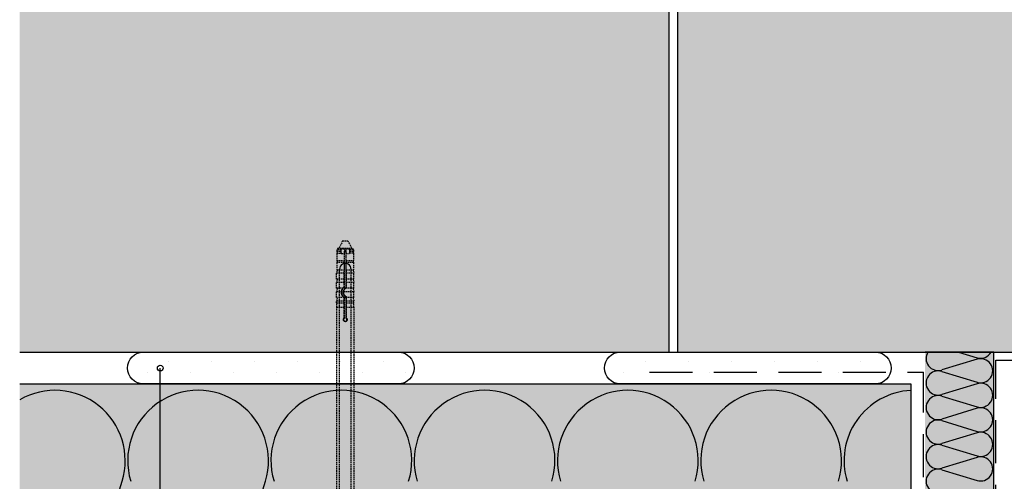
# Model space of a CAD drawing. Extents: x 11386 to 13140, y -12256 to -11094.
# Drawn here: x 11431 to 11775, y -11667 to -11505 of the extents above; entities that cross this region are included whole.
import ezdxf

# ---------------------------------------------------------------- set-up
doc = ezdxf.new("R2010")
doc.units = 0
doc.header["$MEASUREMENT"] = 0
doc.linetypes.add('DASHED', pattern=[0.75, 0.5, -0.25])
for name, color, linetype in [('KOTEVNI_PRVKY', 7, 'CONTINUOUS'), ('POPISY', 1, 'CONTINUOUS'), ('PROFIL_PLAST', 2, 'CONTINUOUS'), ('SKLOVLAKNITA_TKANINA', 7, 'DASHED'), ('SRAFY_TEPELNA_IZOLACE', 1, 'CONTINUOUS'), ('TEPELNA_IZOLACE', 6, 'CONTINUOUS'), ('TMEL', 3, 'CONTINUOUS'), ('VYPLN_TEPELNA_IZOLACE', 51, 'CONTINUOUS'), ('VYPLN_TEPELNA_IZOLACE_EPS', 7, 'CONTINUOUS'), ('VYPLN_ZDIVO', 30, 'CONTINUOUS'), ('ZDIVO', 7, 'CONTINUOUS')]:
    doc.layers.add(name, color=color, linetype=linetype)

# ---------------------------------------------------------------- blocks, each defined once
blk = doc.blocks.new('A$C74665862')
at = {"layer": 'SRAFY_TEPELNA_IZOLACE'}
for p, q in [((0, 0), (0, 0)), ((0, 0), (0, 0)), ((0, 0), (0, 0)), ((0, 0), (0, 0)), ((0, 0), (0, 0)), ((0, 0), (0, 0)), ((0, 0), (0, 0)), ((0, 0), (0, 0)), ((0, 0), (0, 0)), ((0, 0), (0, 0)), ((0, 0), (0, 0)), ((0.1, 0), (0.1, 0)), ((0.1, 0), (0.2, 0)), ((0.2, 0), (0.1, 0)), ((0.1, 0), (0.2, 0)), ((0.1, 0), (0.1, 0)), ((0.1, 0), (0.1, 0)), ((0.1, 0), (0.1, 0)), ((0.1, 0), (0.1, 0)), ((0.1, 0), (0.1, 0)), ((0.1, 0), (0.1, 0)), ((0.1, 0), (0.1, 0)), ((0.1, 0), (0.1, 0)), ((0.1, 0), (0.1, 0)), ((0.1, 0), (0.1, 0)), ((0.1, 0), (0.1, 0)), ((0.1, 0), (0.1, 0)), ((0.1, 0), (0.1, 0)), ((0.1, 0), (0.1, 0)), ((0.1, 0), (0.1, 0)), ((0.2, 0), (0.2, 0)), ((0, 0), (0, 0)), ((0, 0), (0, 0)), ((0.1, 0), (0.1, 0)), ((0.1, 0), (0.1, 0)), ((0.1, 0), (0.1, 0))]:
    blk.add_line(p, q, dxfattribs=at)
blk.add_circle((0.1, 0), 0.005, dxfattribs=at)

msp = doc.modelspace()

# ---------------------------------------------------------------- hatches: boundary and pattern name
at = {"layer": 'TMEL'}
h = msp.add_hatch(dxfattribs=at)
h.set_pattern_fill('DOTS', color=256, scale=120, angle=90, style=0)
h.set_pattern_definition([(90, (-276.914, -12892.3914), (-7.5, 3.75), [0, -7.5])])
h.paths.add_polyline_path([(11563.24, -11621.43), (11474.37, -11621.43, 1), (11474.37, -11632.56), (11563.24, -11632.56, 1)])
h = msp.add_hatch(dxfattribs=at)
h.set_pattern_fill('DOTS', color=256, scale=120, angle=90, style=0)
h.set_pattern_definition([(90, (-110.54, -12892.3914), (-7.5, 3.75), [0, -7.5])])
h.paths.add_polyline_path([(11729.61, -11621.43), (11640.74, -11621.43, 1), (11640.74, -11632.56), (11729.61, -11632.56, 1)])
at = {"layer": 'VYPLN_TEPELNA_IZOLACE_EPS'}
msp.add_hatch(color=256, dxfattribs=at).paths.add_polyline_path([(11742, -11772.56), (11742, -11632.56), (11431.16, -11632.56), (11431.16, -11772.56)])
at = {"layer": 'VYPLN_ZDIVO'}
for points in [[(11657.79, -11621.43), (11657.79, -11256.43), (11431.16, -11256.43), (11431.16, -11621.43)], [(11907.79, -11621.43), (11907.79, -11256.43), (11660.79, -11256.43), (11660.79, -11621.43)]]:
    msp.add_hatch(color=256, dxfattribs=at).paths.add_polyline_path(points)

# ---------------------------------------------------------------- linework, layer by layer
at = {"layer": 'KOTEVNI_PRVKY', "linetype": 'DASHED'}
for p, q in [((11542.77, -11743.52), (11542.77, -11592.57)), ((11546.77, -11743.52), (11546.77, -11592.55))]:
    msp.add_line(p, q, dxfattribs=at)
at = {"layer": 'KOTEVNI_PRVKY'}
msp.add_arc((11544.77, -11592.46), 2, 357.5019, 183.0906, dxfattribs=at)
at = {"layer": 'POPISY'}
msp.add_line((11480.2, -12174.33), (11480.2, -11627.03), dxfattribs=at)
msp.add_circle((11480.2, -11627.03), 1, dxfattribs=at)
at = {"layer": 'PROFIL_PLAST', "linetype": 'DASHED'}
for p, q in [((11543.82, -11582.56), (11542.57, -11585.13)), ((11543.82, -11582.56), (11545.66, -11582.56)), ((11545.66, -11582.56), (11546.9, -11585.13)), ((11542.2, -11585.13), (11541.83, -11585.77)), ((11543.27, -11585.77), (11541.83, -11585.77)), ((11541.83, -11585.77), (11541.83, -11586.23)), ((11542.2, -11585.13), (11547.27, -11585.13)), ((11543.27, -11585.77), (11543.27, -11585.64)), ((11543.27, -11586.23), (11543.27, -11585.77)), ((11546.06, -11585.5), (11543.41, -11585.5)), ((11544.48, -11586.01), (11544.47, -11586)), ((11545.01, -11586), (11544.47, -11586)), ((11544.47, -11586), (11544.47, -11586.82)), ((11544.48, -11586.01), (11544.99, -11586.01)), ((11544.48, -11598.72), (11544.48, -11586.01)), ((11544.99, -11586.01), (11545.01, -11586)), ((11544.99, -11586.01), (11544.99, -11598.72)), ((11545.01, -11586.82), (11545.01, -11586)), ((11546.21, -11585.64), (11546.21, -11585.77)), ((11546.21, -11585.77), (11546.21, -11586.23)), ((11547.64, -11585.77), (11546.21, -11585.77)), ((11547.27, -11585.13), (11547.64, -11585.77)), ((11547.64, -11585.77), (11547.64, -11586.23)), ((11541.83, -11586.23), (11543.27, -11586.23)), ((11541.96, -11586.41), (11541.83, -11586.94)), ((11541.83, -11586.94), (11543.33, -11586.94)), ((11541.83, -11586.94), (11541.83, -11589.47)), ((11543.27, -11586.41), (11543.27, -11586.23)), ((11543.27, -11586.82), (11543.27, -11586.41)), ((11543.41, -11586.97), (11544.4, -11586.97)), ((11544.46, -11586.97), (11544.4, -11586.97)), ((11544.4, -11586.97), (11544.4, -11589.47)), ((11545.07, -11586.97), (11545.01, -11586.97)), ((11545.07, -11586.97), (11546.06, -11586.97)), ((11545.07, -11589.47), (11545.07, -11586.97)), ((11547.64, -11586.94), (11546.14, -11586.94)), ((11546.21, -11586.23), (11546.21, -11586.41)), ((11546.21, -11586.23), (11547.64, -11586.23)), ((11546.21, -11586.41), (11546.21, -11586.82)), ((11547.52, -11586.41), (11547.64, -11586.94)), ((11547.64, -11586.94), (11547.64, -11589.47)), ((11541.96, -11592.88), (11541.74, -11593.8)), ((11541.83, -11589.47), (11544.4, -11589.47)), ((11541.96, -11589.65), (11541.83, -11590.18)), ((11544.4, -11590.18), (11541.83, -11590.18)), ((11541.83, -11590.18), (11541.83, -11592.7)), ((11541.83, -11592.7), (11544.4, -11592.7)), ((11544.4, -11590.18), (11544.41, -11589.65)), ((11544.4, -11590.18), (11544.4, -11592.7)), ((11544.4, -11593.8), (11544.41, -11592.88)), ((11545.07, -11589.47), (11547.64, -11589.47)), ((11545.07, -11589.65), (11545.07, -11590.18)), ((11545.07, -11592.7), (11545.07, -11590.18)), ((11547.64, -11590.18), (11545.07, -11590.18)), ((11545.07, -11592.7), (11547.64, -11592.7)), ((11545.07, -11592.88), (11545.07, -11593.8)), ((11547.52, -11589.65), (11547.64, -11590.18)), ((11547.52, -11592.88), (11547.73, -11593.8)), ((11547.64, -11590.18), (11547.64, -11592.7)), ((11541.74, -11593.8), (11544.4, -11593.8)), ((11541.74, -11595.93), (11541.74, -11593.8)), ((11544.4, -11595.93), (11541.74, -11595.93)), ((11541.96, -11596.11), (11541.74, -11597.04)), ((11544.4, -11595.93), (11544.4, -11593.8)), ((11544.4, -11595.93), (11544.4, -11595.93)), ((11544.4, -11597.04), (11544.41, -11596.11)), ((11545.07, -11593.8), (11547.73, -11593.8)), ((11545.07, -11593.8), (11545.07, -11595.93)), ((11545.07, -11595.93), (11545.07, -11595.93)), ((11547.73, -11595.93), (11545.07, -11595.93)), ((11545.07, -11596.11), (11545.07, -11597.04)), ((11547.52, -11596.11), (11547.73, -11597.04)), ((11547.73, -11595.93), (11547.73, -11593.8)), ((11541.74, -11597.04), (11544.4, -11597.04)), ((11541.74, -11599.17), (11541.74, -11597.04)), ((11543.89, -11599.17), (11541.74, -11599.17)), ((11541.96, -11599.35), (11541.74, -11600.27)), ((11543.89, -11599.17), (11543.89, -11599.17)), ((11544.4, -11598.68), (11544.4, -11597.04)), ((11544.48, -11599.02), (11544.48, -11598.72)), ((11544.89, -11599.17), (11544.88, -11599.17)), ((11547.73, -11599.17), (11544.89, -11599.17)), ((11544.99, -11598.72), (11544.99, -11599.02)), ((11545.07, -11597.04), (11545.07, -11599.08)), ((11545.07, -11597.04), (11547.73, -11597.04)), ((11547.52, -11599.35), (11547.73, -11600.27)), ((11547.73, -11599.17), (11547.73, -11597.04)), ((11541.74, -11600.27), (11543.44, -11600.27)), ((11541.74, -11602.4), (11541.74, -11600.27)), ((11544.34, -11602.4), (11541.74, -11602.4)), ((11541.96, -11602.58), (11541.74, -11603.5)), ((11544.11, -11600.27), (11547.73, -11600.27)), ((11544.34, -11602.4), (11544.34, -11602.4)), ((11544.4, -11603.5), (11544.41, -11602.58)), ((11544.48, -11602.41), (11544.48, -11602.1)), ((11544.48, -11609.59), (11544.48, -11602.41)), ((11544.99, -11602.1), (11544.99, -11602.41)), ((11544.99, -11602.41), (11544.99, -11609.59)), ((11545.07, -11602.05), (11545.07, -11602.4)), ((11545.07, -11602.4), (11545.07, -11602.4)), ((11547.73, -11602.4), (11545.07, -11602.4)), ((11545.07, -11602.58), (11545.07, -11603.5)), ((11547.52, -11602.58), (11547.73, -11603.5)), ((11547.73, -11602.4), (11547.73, -11600.27)), ((11541.74, -11603.5), (11544.4, -11603.5)), ((11541.74, -11604.24), (11541.74, -11603.5)), ((11541.74, -11604.24), (11544.4, -11604.24)), ((11541.74, -11605.71), (11541.74, -11692.26)), ((11541.74, -11605.71), (11544.4, -11605.71)), ((11541.76, -11605.71), (11541.76, -11604.24)), ((11544.4, -11604.24), (11544.4, -11603.5)), ((11544.4, -11604.24), (11544.4, -11604.24)), ((11544.4, -11605.71), (11544.4, -11604.24)), ((11544.4, -11609.54), (11544.4, -11605.71)), ((11544.4, -11605.71), (11544.4, -11605.71)), ((11545.07, -11603.5), (11545.07, -11604.24)), ((11545.07, -11603.5), (11547.73, -11603.5)), ((11545.07, -11604.24), (11545.07, -11604.24)), ((11545.07, -11604.24), (11545.07, -11605.71)), ((11545.07, -11604.24), (11547.73, -11604.24)), ((11545.07, -11605.71), (11545.07, -11609.54)), ((11545.07, -11605.71), (11545.07, -11605.71)), ((11545.07, -11605.71), (11547.73, -11605.71)), ((11547.71, -11605.71), (11547.71, -11604.24)), ((11547.73, -11604.24), (11547.73, -11603.5)), ((11547.73, -11605.71), (11547.73, -11692.26))]:
    msp.add_line(p, q, dxfattribs=at)
at = {"layer": 'PROFIL_PLAST'}
for p, q in [((11544.98, -11586), (11544.98, -11586)), ((11544.98, -11586), (11544.98, -11586)), ((11544.98, -11586), (11544.98, -11586)), ((11544.98, -11586), (11544.98, -11586)), ((11544.98, -11586), (11544.98, -11586)), ((11544.98, -11586), (11544.98, -11586.01)), ((11544.98, -11586.01), (11544.98, -11586.01)), ((11544.98, -11586.01), (11544.98, -11586.01)), ((11544.98, -11586.01), (11544.98, -11586.01)), ((11544.98, -11586.01), (11544.98, -11586.01)), ((11544.98, -11586.01), (11544.98, -11586.01)), ((11544.98, -11586.01), (11544.98, -11586.01)), ((11544.99, -11586.01), (11544.99, -11586)), ((11544.99, -11586), (11544.99, -11586.01)), ((11544.99, -11586.01), (11544.99, -11586.01)), ((11544.99, -11586.01), (11544.99, -11586.01)), ((11544.99, -11586.01), (11544.99, -11586.01)), ((11544.99, -11586.01), (11544.99, -11586.01)), ((11544.99, -11586.01), (11544.99, -11586.01)), ((11544.99, -11586.01), (11544.99, -11586.01)), ((11544.99, -11586.01), (11544.99, -11586.01)), ((11544.99, -11586.01), (11544.99, -11586.01)), ((11544.99, -11586.01), (11544.99, -11586.01)), ((11545, -11586), (11545, -11586)), ((11545, -11586), (11545, -11586)), ((11545, -11586), (11545, -11586.01)), ((11545, -11586.01), (11545, -11586)), ((11545, -11586.01), (11545, -11586)), ((11545, -11586), (11545, -11586.01)), ((11545, -11586.01), (11545, -11586.01)), ((11545, -11586.01), (11545, -11586.01)), ((11545.01, -11586), (11545.01, -11586)), ((11545.01, -11586.01), (11545.01, -11586)), ((11545.01, -11586), (11545.01, -11586.01)), ((11545.01, -11586.01), (11545.01, -11586.01)), ((11545.01, -11586.01), (11545.01, -11586.01)), ((11545.05, -11602.05), (11545.05, -11602.05)), ((11545.05, -11602.05), (11545.05, -11602.05)), ((11545.05, -11602.05), (11545.05, -11602.05)), ((11545.05, -11602.05), (11545.05, -11602.05)), ((11545.05, -11602.05), (11545.05, -11602.05)), ((11545.05, -11602.05), (11545.05, -11602.05)), ((11545.05, -11602.05), (11545.06, -11602.05)), ((11545.05, -11602.06), (11545.05, -11602.05)), ((11545.05, -11602.05), (11545.05, -11602.06)), ((11545.05, -11602.05), (11545.05, -11602.06)), ((11545.05, -11602.06), (11545.06, -11602.06)), ((11545.06, -11602.06), (11545.06, -11602.05)), ((11545.06, -11602.05), (11545.06, -11602.05)), ((11545.06, -11602.05), (11545.07, -11602.05)), ((11545.06, -11602.05), (11545.06, -11602.05)), ((11545.06, -11602.06), (11545.06, -11602.05)), ((11545.06, -11602.05), (11545.06, -11602.06)), ((11545.06, -11602.05), (11545.06, -11602.06)), ((11545.06, -11602.05), (11545.06, -11602.06)), ((11545.06, -11602.06), (11545.06, -11602.06)), ((11545.07, -11602.06), (11545.06, -11602.06)), ((11545.06, -11602.06), (11545.06, -11602.06)), ((11545.07, -11602.05), (11545.07, -11602.06)), ((11545.07, -11602.05), (11545.07, -11602.05)), ((11545.07, -11602.05), (11545.08, -11602.05)), ((11545.07, -11602.05), (11545.08, -11602.05)), ((11545.07, -11602.06), (11545.07, -11602.05)), ((11545.07, -11602.06), (11545.07, -11602.05)), ((11545.07, -11602.05), (11545.07, -11602.06)), ((11545.07, -11602.06), (11545.07, -11602.06)), ((11545.08, -11602.05), (11545.08, -11602.05)), ((11545.08, -11602.05), (11545.08, -11602.05)), ((11545.08, -11602.05), (11545.08, -11602.06)), ((11545.08, -11602.05), (11545.08, -11602.06)), ((11545.08, -11602.06), (11545.08, -11602.06)), ((11545.08, -11602.06), (11545.08, -11602.06)), ((11545.06, -11609.54), (11545.06, -11609.54)), ((11545.06, -11609.54), (11545.06, -11609.54)), ((11545.06, -11609.54), (11545.06, -11609.54)), ((11545.06, -11609.54), (11545.06, -11609.54)), ((11545.06, -11609.54), (11545.06, -11609.54)), ((11545.06, -11609.54), (11545.06, -11609.54)), ((11545.06, -11609.54), (11545.07, -11609.54)), ((11545.06, -11609.54), (11545.06, -11609.54)), ((11545.06, -11609.54), (11545.06, -11609.54)), ((11545.06, -11609.54), (11545.06, -11609.54)), ((11545.06, -11609.54), (11545.06, -11609.54)), ((11545.06, -11609.54), (11545.06, -11609.54)), ((11545.06, -11609.54), (11545.06, -11609.54)), ((11545.06, -11609.54), (11545.06, -11609.54)), ((11545.07, -11609.54), (11545.07, -11609.54)), ((11545.07, -11609.54), (11545.07, -11609.54)), ((11545.07, -11609.54), (11545.07, -11609.54)), ((11545.07, -11609.54), (11545.07, -11609.54)), ((11545.07, -11609.54), (11545.07, -11609.54)), ((11545.07, -11609.54), (11545.07, -11609.54)), ((11545.07, -11609.54), (11545.07, -11609.54)), ((11545.07, -11609.54), (11545.07, -11609.54)), ((11545.07, -11609.54), (11545.07, -11609.54)), ((11545.08, -11609.54), (11545.08, -11609.54)), ((11545.08, -11609.54), (11545.09, -11609.54)), ((11545.08, -11609.54), (11545.08, -11609.54)), ((11545.08, -11609.54), (11545.08, -11609.54)), ((11545.08, -11609.54), (11545.08, -11609.54)), ((11545.08, -11609.54), (11545.08, -11609.54)), ((11545.09, -11609.54), (11545.08, -11609.54)), ((11545.08, -11609.54), (11545.08, -11609.54)), ((11545.08, -11609.54), (11545.08, -11609.54)), ((11545.08, -11609.54), (11545.08, -11609.54)), ((11545.08, -11609.54), (11545.08, -11609.54)), ((11545.08, -11609.54), (11545.08, -11609.54)), ((11545.09, -11609.54), (11545.09, -11609.54))]:
    msp.add_line(p, q, dxfattribs=at)
at = {"layer": 'PROFIL_PLAST', "linetype": 'DASHED'}
for points in [[(11543.41, -11585.5), (11543.4, -11585.5), (11543.4, -11585.5), (11543.39, -11585.5), (11543.38, -11585.5), (11543.37, -11585.5), (11543.36, -11585.51), (11543.35, -11585.51), (11543.34, -11585.52), (11543.33, -11585.52), (11543.32, -11585.53), (11543.32, -11585.53), (11543.31, -11585.54), (11543.3, -11585.55), (11543.3, -11585.56), (11543.29, -11585.57), (11543.28, -11585.57), (11543.28, -11585.58), (11543.28, -11585.59), (11543.27, -11585.6), (11543.27, -11585.61), (11543.27, -11585.62), (11543.27, -11585.63), (11543.27, -11585.64), (11543.27, -11585.64)], [(11546.21, -11585.64), (11546.21, -11585.64), (11546.21, -11585.63), (11546.2, -11585.62), (11546.2, -11585.61), (11546.2, -11585.6), (11546.2, -11585.59), (11546.19, -11585.58), (11546.19, -11585.57), (11546.18, -11585.57), (11546.18, -11585.56), (11546.17, -11585.55), (11546.17, -11585.54), (11546.16, -11585.53), (11546.15, -11585.53), (11546.14, -11585.52), (11546.13, -11585.52), (11546.12, -11585.51), (11546.12, -11585.51), (11546.11, -11585.5), (11546.1, -11585.5), (11546.09, -11585.5), (11546.08, -11585.5), (11546.07, -11585.5), (11546.06, -11585.5)], [(11543.27, -11586.82), (11543.27, -11586.83), (11543.27, -11586.83), (11543.27, -11586.84), (11543.27, -11586.85), (11543.27, -11586.85), (11543.27, -11586.86), (11543.27, -11586.86), (11543.28, -11586.87), (11543.28, -11586.88), (11543.28, -11586.88), (11543.28, -11586.89), (11543.29, -11586.89), (11543.29, -11586.9), (11543.29, -11586.9), (11543.3, -11586.91), (11543.3, -11586.91), (11543.3, -11586.92), (11543.31, -11586.92), (11543.31, -11586.92), (11543.31, -11586.93), (11543.32, -11586.93), (11543.32, -11586.94), (11543.33, -11586.94), (11543.33, -11586.94)], [(11543.33, -11586.94), (11543.34, -11586.94), (11543.34, -11586.95), (11543.34, -11586.95), (11543.35, -11586.95), (11543.35, -11586.95), (11543.35, -11586.95), (11543.36, -11586.95), (11543.36, -11586.96), (11543.36, -11586.96), (11543.37, -11586.96), (11543.37, -11586.96), (11543.37, -11586.96), (11543.38, -11586.96), (11543.38, -11586.96), (11543.38, -11586.96), (11543.39, -11586.96), (11543.39, -11586.96), (11543.39, -11586.97), (11543.4, -11586.97), (11543.4, -11586.97), (11543.4, -11586.97), (11543.41, -11586.97), (11543.41, -11586.97), (11543.41, -11586.97)], [(11544.46, -11586.97), (11544.47, -11586.96), (11544.47, -11586.96), (11544.47, -11586.94), (11544.47, -11586.92), (11544.47, -11586.9), (11544.47, -11586.88), (11544.47, -11586.85), (11544.47, -11586.82)], [(11545.01, -11586.82), (11545.01, -11586.85), (11545.01, -11586.88), (11545.01, -11586.9), (11545.01, -11586.92), (11545.01, -11586.94), (11545.01, -11586.96), (11545.01, -11586.96), (11545.01, -11586.97)], [(11546.06, -11586.97), (11546.06, -11586.97), (11546.07, -11586.97), (11546.07, -11586.97), (11546.07, -11586.97), (11546.08, -11586.97), (11546.08, -11586.97), (11546.08, -11586.96), (11546.09, -11586.96), (11546.09, -11586.96), (11546.09, -11586.96), (11546.1, -11586.96), (11546.1, -11586.96), (11546.11, -11586.96), (11546.11, -11586.96), (11546.11, -11586.96), (11546.12, -11586.96), (11546.12, -11586.95), (11546.12, -11586.95), (11546.13, -11586.95), (11546.13, -11586.95), (11546.13, -11586.95), (11546.13, -11586.95), (11546.14, -11586.94), (11546.14, -11586.94)], [(11546.14, -11586.94), (11546.15, -11586.94), (11546.15, -11586.94), (11546.16, -11586.93), (11546.16, -11586.93), (11546.16, -11586.92), (11546.17, -11586.92), (11546.17, -11586.92), (11546.18, -11586.91), (11546.18, -11586.91), (11546.18, -11586.9), (11546.19, -11586.9), (11546.19, -11586.89), (11546.19, -11586.89), (11546.19, -11586.88), (11546.2, -11586.88), (11546.2, -11586.87), (11546.2, -11586.86), (11546.2, -11586.86), (11546.2, -11586.85), (11546.2, -11586.85), (11546.21, -11586.84), (11546.21, -11586.83), (11546.21, -11586.83), (11546.21, -11586.82)], [(11544.41, -11589.65), (11544.41, -11589.64), (11544.41, -11589.63), (11544.41, -11589.62), (11544.41, -11589.61), (11544.41, -11589.6), (11544.41, -11589.59), (11544.41, -11589.58), (11544.41, -11589.57), (11544.41, -11589.56), (11544.41, -11589.55), (11544.41, -11589.54), (11544.41, -11589.53), (11544.41, -11589.52), (11544.41, -11589.51), (11544.41, -11589.51), (11544.41, -11589.5), (11544.41, -11589.49), (11544.41, -11589.49), (11544.41, -11589.48), (11544.41, -11589.48), (11544.41, -11589.47), (11544.4, -11589.47), (11544.4, -11589.47), (11544.4, -11589.47)], [(11544.41, -11592.88), (11544.41, -11592.87), (11544.41, -11592.86), (11544.41, -11592.85), (11544.41, -11592.84), (11544.41, -11592.83), (11544.41, -11592.82), (11544.41, -11592.81), (11544.41, -11592.8), (11544.41, -11592.79), (11544.41, -11592.78), (11544.41, -11592.77), (11544.41, -11592.76), (11544.41, -11592.75), (11544.41, -11592.75), (11544.41, -11592.74), (11544.41, -11592.73), (11544.41, -11592.73), (11544.41, -11592.72), (11544.41, -11592.72), (11544.41, -11592.71), (11544.41, -11592.71), (11544.4, -11592.71), (11544.4, -11592.7), (11544.4, -11592.7)], [(11545.07, -11589.47), (11545.07, -11589.47), (11545.07, -11589.47), (11545.07, -11589.47), (11545.07, -11589.48), (11545.07, -11589.48), (11545.07, -11589.49), (11545.07, -11589.49), (11545.07, -11589.5), (11545.07, -11589.51), (11545.07, -11589.51), (11545.07, -11589.52), (11545.07, -11589.53), (11545.07, -11589.54), (11545.07, -11589.55), (11545.07, -11589.56), (11545.07, -11589.57), (11545.07, -11589.58), (11545.07, -11589.59), (11545.07, -11589.6), (11545.07, -11589.61), (11545.07, -11589.62), (11545.07, -11589.63), (11545.07, -11589.64), (11545.07, -11589.65)], [(11545.07, -11592.7), (11545.07, -11592.7), (11545.07, -11592.71), (11545.07, -11592.71), (11545.07, -11592.71), (11545.07, -11592.72), (11545.07, -11592.72), (11545.07, -11592.73), (11545.07, -11592.73), (11545.07, -11592.74), (11545.07, -11592.75), (11545.07, -11592.75), (11545.07, -11592.76), (11545.07, -11592.77), (11545.07, -11592.78), (11545.07, -11592.79), (11545.07, -11592.8), (11545.07, -11592.81), (11545.07, -11592.82), (11545.07, -11592.83), (11545.07, -11592.84), (11545.07, -11592.85), (11545.07, -11592.86), (11545.07, -11592.87), (11545.07, -11592.88)], [(11544.41, -11596.11), (11544.41, -11596.1), (11544.41, -11596.09), (11544.41, -11596.08), (11544.41, -11596.07), (11544.41, -11596.06), (11544.41, -11596.05), (11544.41, -11596.04), (11544.41, -11596.03), (11544.41, -11596.02), (11544.41, -11596.01), (11544.41, -11596), (11544.41, -11595.99), (11544.41, -11595.98), (11544.41, -11595.97), (11544.41, -11595.97), (11544.41, -11595.96), (11544.41, -11595.95), (11544.41, -11595.95), (11544.41, -11595.94), (11544.41, -11595.94), (11544.4, -11595.94), (11544.4, -11595.94), (11544.4, -11595.93), (11544.4, -11595.93)], [(11545.07, -11595.93), (11545.07, -11595.93), (11545.07, -11595.94), (11545.07, -11595.94), (11545.07, -11595.94), (11545.07, -11595.94), (11545.07, -11595.95), (11545.07, -11595.95), (11545.07, -11595.96), (11545.07, -11595.97), (11545.07, -11595.97), (11545.07, -11595.98), (11545.07, -11595.99), (11545.07, -11596), (11545.07, -11596.01), (11545.07, -11596.02), (11545.07, -11596.03), (11545.07, -11596.04), (11545.07, -11596.05), (11545.07, -11596.06), (11545.07, -11596.07), (11545.07, -11596.08), (11545.07, -11596.09), (11545.07, -11596.1), (11545.07, -11596.11)], [(11543.44, -11600.27), (11543.44, -11600.23), (11543.45, -11600.19), (11543.46, -11600.15), (11543.46, -11600.11), (11543.47, -11600.07), (11543.48, -11600.03), (11543.49, -11600), (11543.5, -11599.96), (11543.51, -11599.92), (11543.53, -11599.88), (11543.54, -11599.84), (11543.55, -11599.8), (11543.57, -11599.76), (11543.58, -11599.72), (11543.6, -11599.68), (11543.61, -11599.64), (11543.63, -11599.6), (11543.65, -11599.57), (11543.67, -11599.53), (11543.69, -11599.49), (11543.71, -11599.46), (11543.73, -11599.42), (11543.75, -11599.38), (11543.77, -11599.35)], [(11543.77, -11599.35), (11543.78, -11599.34), (11543.79, -11599.33), (11543.79, -11599.32), (11543.8, -11599.3), (11543.81, -11599.29), (11543.81, -11599.28), (11543.82, -11599.27), (11543.83, -11599.26), (11543.83, -11599.25), (11543.84, -11599.24), (11543.85, -11599.24), (11543.85, -11599.23), (11543.86, -11599.22), (11543.86, -11599.21), (11543.87, -11599.2), (11543.87, -11599.2), (11543.88, -11599.19), (11543.88, -11599.19), (11543.89, -11599.18), (11543.89, -11599.18), (11543.89, -11599.17), (11543.89, -11599.17), (11543.89, -11599.17), (11543.89, -11599.17)], [(11543.89, -11599.17), (11543.91, -11599.15), (11543.93, -11599.12), (11543.94, -11599.1), (11543.96, -11599.08), (11543.98, -11599.06), (11544, -11599.04), (11544.02, -11599.01), (11544.04, -11598.99), (11544.06, -11598.97), (11544.08, -11598.95), (11544.1, -11598.93), (11544.12, -11598.91), (11544.14, -11598.89), (11544.17, -11598.87), (11544.19, -11598.85), (11544.21, -11598.83), (11544.23, -11598.81), (11544.26, -11598.79), (11544.28, -11598.77), (11544.3, -11598.75), (11544.33, -11598.73), (11544.35, -11598.72), (11544.38, -11598.7), (11544.4, -11598.68)], [(11544.63, -11599.35), (11544.59, -11599.38), (11544.56, -11599.41), (11544.53, -11599.44), (11544.5, -11599.47), (11544.47, -11599.5), (11544.44, -11599.54), (11544.42, -11599.57), (11544.39, -11599.61), (11544.36, -11599.65), (11544.34, -11599.68), (11544.31, -11599.72), (11544.29, -11599.76), (11544.27, -11599.8), (11544.25, -11599.84), (11544.23, -11599.88), (11544.21, -11599.92), (11544.19, -11599.97), (11544.18, -11600.01), (11544.16, -11600.05), (11544.15, -11600.1), (11544.14, -11600.14), (11544.12, -11600.18), (11544.11, -11600.23), (11544.11, -11600.27)], [(11544.48, -11598.72), (11544.48, -11598.72), (11544.47, -11598.72), (11544.47, -11598.72), (11544.47, -11598.72), (11544.46, -11598.71), (11544.46, -11598.71), (11544.46, -11598.71), (11544.45, -11598.71), (11544.45, -11598.71), (11544.45, -11598.71), (11544.44, -11598.7), (11544.44, -11598.7), (11544.44, -11598.7), (11544.43, -11598.7), (11544.43, -11598.7), (11544.43, -11598.7), (11544.42, -11598.69), (11544.42, -11598.69), (11544.42, -11598.69), (11544.42, -11598.69), (11544.41, -11598.69), (11544.41, -11598.68), (11544.41, -11598.68), (11544.4, -11598.68)], [(11544.88, -11599.17), (11544.88, -11599.17), (11544.88, -11599.17), (11544.87, -11599.17), (11544.87, -11599.18), (11544.86, -11599.18), (11544.85, -11599.18), (11544.85, -11599.19), (11544.84, -11599.19), (11544.83, -11599.2), (11544.81, -11599.21), (11544.8, -11599.21), (11544.79, -11599.22), (11544.78, -11599.23), (11544.76, -11599.24), (11544.75, -11599.25), (11544.74, -11599.26), (11544.72, -11599.27), (11544.71, -11599.28), (11544.69, -11599.29), (11544.68, -11599.3), (11544.67, -11599.31), (11544.65, -11599.33), (11544.64, -11599.34), (11544.63, -11599.35)], [(11545.07, -11599.08), (11545.06, -11599.08), (11545.06, -11599.08), (11545.05, -11599.09), (11545.04, -11599.09), (11545.03, -11599.09), (11545.03, -11599.1), (11545.02, -11599.1), (11545.01, -11599.1), (11545, -11599.11), (11544.99, -11599.11), (11544.99, -11599.12), (11544.98, -11599.12), (11544.97, -11599.12), (11544.96, -11599.13), (11544.96, -11599.13), (11544.95, -11599.13), (11544.94, -11599.14), (11544.93, -11599.14), (11544.92, -11599.15), (11544.92, -11599.15), (11544.91, -11599.16), (11544.9, -11599.16), (11544.89, -11599.16), (11544.89, -11599.17)], [(11544.99, -11599.02), (11545, -11599.03), (11545, -11599.03), (11545, -11599.03), (11545.01, -11599.03), (11545.01, -11599.04), (11545.01, -11599.04), (11545.02, -11599.04), (11545.02, -11599.04), (11545.02, -11599.04), (11545.03, -11599.05), (11545.03, -11599.05), (11545.03, -11599.05), (11545.04, -11599.05), (11545.04, -11599.05), (11545.04, -11599.06), (11545.05, -11599.06), (11545.05, -11599.06), (11545.05, -11599.06), (11545.06, -11599.07), (11545.06, -11599.07), (11545.06, -11599.07), (11545.07, -11599.07), (11545.07, -11599.07), (11545.07, -11599.08)], [(11544.34, -11602.4), (11544.26, -11602.34), (11544.18, -11602.27), (11544.11, -11602.2), (11544.04, -11602.13), (11543.97, -11602.06), (11543.91, -11601.98), (11543.85, -11601.91), (11543.79, -11601.82), (11543.74, -11601.74), (11543.69, -11601.65), (11543.64, -11601.56), (11543.6, -11601.46), (11543.56, -11601.37), (11543.53, -11601.27), (11543.5, -11601.17), (11543.47, -11601.07), (11543.45, -11600.97), (11543.44, -11600.87), (11543.43, -11600.77), (11543.42, -11600.67), (11543.42, -11600.57), (11543.42, -11600.47), (11543.43, -11600.37), (11543.44, -11600.27)], [(11544.11, -11600.27), (11544.09, -11600.36), (11544.08, -11600.45), (11544.08, -11600.54), (11544.08, -11600.63), (11544.09, -11600.72), (11544.1, -11600.81), (11544.11, -11600.9), (11544.14, -11600.99), (11544.16, -11601.08), (11544.2, -11601.16), (11544.23, -11601.25), (11544.27, -11601.33), (11544.32, -11601.41), (11544.37, -11601.49), (11544.43, -11601.56), (11544.49, -11601.63), (11544.55, -11601.7), (11544.61, -11601.76), (11544.68, -11601.82), (11544.75, -11601.87), (11544.83, -11601.92), (11544.91, -11601.97), (11544.99, -11602.01), (11545.07, -11602.05)], [(11544.41, -11602.45), (11544.4, -11602.44), (11544.4, -11602.44), (11544.39, -11602.44), (11544.39, -11602.43), (11544.39, -11602.43), (11544.38, -11602.43), (11544.38, -11602.43), (11544.38, -11602.42), (11544.37, -11602.42), (11544.37, -11602.42), (11544.37, -11602.42), (11544.36, -11602.42), (11544.36, -11602.41), (11544.36, -11602.41), (11544.35, -11602.41), (11544.35, -11602.41), (11544.35, -11602.41), (11544.35, -11602.41), (11544.35, -11602.4), (11544.34, -11602.4), (11544.34, -11602.4), (11544.34, -11602.4), (11544.34, -11602.4), (11544.34, -11602.4)], [(11544.48, -11602.41), (11544.48, -11602.41), (11544.47, -11602.41), (11544.47, -11602.41), (11544.47, -11602.41), (11544.46, -11602.41), (11544.46, -11602.42), (11544.46, -11602.42), (11544.46, -11602.42), (11544.45, -11602.42), (11544.45, -11602.42), (11544.45, -11602.42), (11544.44, -11602.43), (11544.44, -11602.43), (11544.44, -11602.43), (11544.43, -11602.43), (11544.43, -11602.43), (11544.43, -11602.43), (11544.43, -11602.44), (11544.42, -11602.44), (11544.42, -11602.44), (11544.42, -11602.44), (11544.41, -11602.44), (11544.41, -11602.44), (11544.41, -11602.45)], [(11544.41, -11602.58), (11544.41, -11602.58), (11544.41, -11602.57), (11544.41, -11602.56), (11544.41, -11602.56), (11544.41, -11602.55), (11544.41, -11602.55), (11544.41, -11602.54), (11544.41, -11602.53), (11544.41, -11602.53), (11544.41, -11602.52), (11544.41, -11602.51), (11544.41, -11602.51), (11544.41, -11602.5), (11544.41, -11602.5), (11544.41, -11602.49), (11544.41, -11602.49), (11544.41, -11602.48), (11544.41, -11602.47), (11544.41, -11602.47), (11544.41, -11602.46), (11544.41, -11602.46), (11544.41, -11602.45), (11544.41, -11602.45), (11544.41, -11602.45)], [(11544.99, -11602.1), (11545, -11602.1), (11545, -11602.1), (11545, -11602.1), (11545.01, -11602.1), (11545.01, -11602.09), (11545.01, -11602.09), (11545.02, -11602.09), (11545.02, -11602.09), (11545.02, -11602.08), (11545.03, -11602.08), (11545.03, -11602.08), (11545.03, -11602.08), (11545.04, -11602.08), (11545.04, -11602.07), (11545.04, -11602.07), (11545.05, -11602.07), (11545.05, -11602.07), (11545.05, -11602.07), (11545.06, -11602.06), (11545.06, -11602.06), (11545.06, -11602.06), (11545.07, -11602.06), (11545.07, -11602.06), (11545.07, -11602.05)], [(11545.07, -11602.4), (11545.07, -11602.4), (11545.07, -11602.4), (11545.07, -11602.41), (11545.07, -11602.41), (11545.07, -11602.41), (11545.07, -11602.42), (11545.07, -11602.42), (11545.07, -11602.43), (11545.07, -11602.43), (11545.07, -11602.44), (11545.07, -11602.45), (11545.07, -11602.46), (11545.07, -11602.47), (11545.07, -11602.48), (11545.07, -11602.49), (11545.07, -11602.5), (11545.07, -11602.51), (11545.07, -11602.52), (11545.07, -11602.53), (11545.07, -11602.54), (11545.07, -11602.55), (11545.07, -11602.56), (11545.07, -11602.57), (11545.07, -11602.58)], [(11545.07, -11609.54), (11545.19, -11609.63), (11545.28, -11609.74), (11545.35, -11609.87), (11545.39, -11610.01), (11545.4, -11610.15), (11545.38, -11610.29), (11545.33, -11610.43), (11545.25, -11610.55), (11545.14, -11610.65), (11545.02, -11610.72), (11544.88, -11610.77), (11544.74, -11610.79), (11544.59, -11610.77), (11544.46, -11610.72), (11544.33, -11610.65), (11544.23, -11610.55), (11544.15, -11610.43), (11544.1, -11610.29), (11544.07, -11610.15), (11544.08, -11610.01), (11544.12, -11609.87), (11544.19, -11609.74), (11544.29, -11609.63), (11544.4, -11609.54)], [(11544.48, -11609.59), (11544.48, -11609.59), (11544.47, -11609.59), (11544.47, -11609.58), (11544.47, -11609.58), (11544.46, -11609.58), (11544.46, -11609.58), (11544.46, -11609.58), (11544.45, -11609.58), (11544.45, -11609.57), (11544.45, -11609.57), (11544.45, -11609.57), (11544.44, -11609.57), (11544.44, -11609.57), (11544.44, -11609.56), (11544.43, -11609.56), (11544.43, -11609.56), (11544.43, -11609.56), (11544.42, -11609.56), (11544.42, -11609.55), (11544.42, -11609.55), (11544.41, -11609.55), (11544.41, -11609.55), (11544.41, -11609.55), (11544.4, -11609.54)], [(11544.99, -11609.59), (11545, -11609.59), (11545, -11609.59), (11545, -11609.58), (11545.01, -11609.58), (11545.01, -11609.58), (11545.01, -11609.58), (11545.02, -11609.58), (11545.02, -11609.58), (11545.02, -11609.57), (11545.03, -11609.57), (11545.03, -11609.57), (11545.03, -11609.57), (11545.04, -11609.57), (11545.04, -11609.56), (11545.04, -11609.56), (11545.05, -11609.56), (11545.05, -11609.56), (11545.05, -11609.56), (11545.06, -11609.55), (11545.06, -11609.55), (11545.06, -11609.55), (11545.07, -11609.55), (11545.07, -11609.55), (11545.07, -11609.54)]]:
    msp.add_lwpolyline(points, dxfattribs=at)
at = {"layer": 'PROFIL_PLAST'}
for centre in [(11544.98, -11586), (11545.05, -11602.05), (11545.06, -11609.54)]:
    msp.add_circle(centre, 0.001, dxfattribs=at)
at = {"layer": 'PROFIL_PLAST', "linetype": 'DASHED'}
for centre, radius, start, end in [((11541.82, -11586.38), 0.147, 346.8, 82.6704), ((11547.66, -11586.38), 0.147, 97.3296, 193.2), ((11541.82, -11589.61), 0.147, 346.8, 82.6704), ((11541.82, -11592.85), 0.147, 346.8, 82.6704), ((11547.66, -11589.61), 0.147, 97.3296, 193.2), ((11547.66, -11592.85), 0.147, 97.3296, 193.2), ((11541.82, -11596.08), 0.147, 346.8, 90), ((11547.66, -11596.08), 0.147, 90, 193.2), ((11541.82, -11599.32), 0.147, 346.8, 90), ((11545.69, -11600.56), 2.2, 123.367, 236.633), ((11545.69, -11600.56), 1.69, 124.4174, 235.5826), ((11543.78, -11600.56), 1.69, 55.5826, 65.6038), ((11545.69, -11600.56), 1.69, 114.3962, 124.4174), ((11547.66, -11599.32), 0.147, 90, 193.2), ((11541.82, -11602.55), 0.147, 346.8, 90), ((11543.78, -11600.56), 1.69, 294.3962, 304.4174), ((11545.69, -11600.56), 1.69, 235.5826, 245.6038), ((11547.66, -11602.55), 0.147, 90, 193.2), ((11544.74, -11610.12), 0.588, 115.9445, 64.0555)]:
    msp.add_arc(centre, radius, start, end, dxfattribs=at)
at = {"layer": 'SKLOVLAKNITA_TKANINA', "linetype": 'DASHED', "ltscale": 30}
for p, q in [((11771.66, -11624.23), (11921.75, -11624.23)), ((11650.87, -11628.47), (11746.46, -11628.47)), ((11746.46, -11777.56), (11746.46, -11628.47))]:
    msp.add_line(p, q, dxfattribs=at)
at = {"layer": 'SKLOVLAKNITA_TKANINA', "ltscale": 30}
msp.add_line((11771.66, -12245.24), (11771.66, -11624.23), dxfattribs=at)
at = {"layer": 'SRAFY_TEPELNA_IZOLACE'}
for p, q in [((11758.65, -11621.43), (11765.16, -11623.41)), ((11765.16, -11623.93), (11752.82, -11627.69)), ((11752.7, -11628.18), (11752.71, -11628.18)), ((11752.71, -11628.18), (11752.7, -11628.18)), ((11752.7, -11628.18), (11752.7, -11628.18)), ((11752.7, -11628.18), (11752.7, -11628.18)), ((11752.7, -11628.18), (11752.7, -11628.18)), ((11752.7, -11628.18), (11752.7, -11628.18)), ((11752.7, -11628.18), (11752.7, -11628.18)), ((11752.7, -11628.18), (11752.7, -11628.18)), ((11752.7, -11628.18), (11752.7, -11628.18)), ((11752.7, -11628.18), (11752.7, -11628.18)), ((11752.7, -11628.18), (11752.7, -11628.18)), ((11752.7, -11628.18), (11752.7, -11628.18)), ((11752.7, -11628.18), (11752.7, -11628.18)), ((11752.7, -11628.18), (11752.7, -11628.18)), ((11752.7, -11628.18), (11752.7, -11628.18)), ((11752.71, -11628.18), (11752.71, -11628.18)), ((11752.71, -11628.18), (11752.71, -11628.18)), ((11752.71, -11628.18), (11752.71, -11628.18)), ((11752.71, -11628.18), (11752.71, -11628.18)), ((11752.71, -11628.18), (11752.71, -11628.18)), ((11752.71, -11628.18), (11752.71, -11628.18)), ((11752.71, -11628.18), (11752.71, -11628.18)), ((11752.71, -11628.18), (11752.71, -11628.18)), ((11752.71, -11628.18), (11752.71, -11628.18)), ((11752.71, -11628.18), (11752.71, -11628.18)), ((11752.71, -11628.18), (11752.71, -11628.18)), ((11752.71, -11628.19), (11752.71, -11628.18)), ((11752.71, -11628.18), (11752.71, -11628.19)), ((11752.71, -11628.18), (11752.71, -11628.18)), ((11752.71, -11628.18), (11752.71, -11628.18)), ((11752.71, -11628.18), (11752.71, -11628.18)), ((11752.72, -11628.18), (11752.72, -11628.18)), ((11752.72, -11628.18), (11752.72, -11628.18)), ((11752.72, -11628.18), (11752.72, -11628.18)), ((11752.72, -11628.18), (11752.72, -11628.18)), ((11752.72, -11628.18), (11752.72, -11628.18)), ((11752.82, -11628.21), (11765.16, -11631.98)), ((11765.16, -11632.5), (11752.82, -11636.26)), ((11752.82, -11636.78), (11765.16, -11640.55)), ((11765.16, -11641.07), (11752.82, -11644.83)), ((11752.82, -11645.35), (11765.16, -11649.12)), ((11765.16, -11649.64), (11752.82, -11653.4)), ((11752.82, -11653.92), (11765.16, -11657.68)), ((11765.16, -11658.2), (11752.82, -11661.97)), ((11752.82, -11662.49), (11765.16, -11666.25)), ((11444.93, -11738.55), (11466.89, -11666.56)), ((11494.91, -11738.55), (11516.87, -11666.56))]:
    msp.add_line(p, q, dxfattribs=at)
msp.add_circle((11752.72, -11628.18), 0.0006, dxfattribs=at)
for centre, radius, start, end in [((11751.58, -11623.67), 4.21, 147.8105, 287.0766), ((11766.39, -11619.39), 4.21, 252.9234, 331.0244), ((11766.39, -11627.96), 4.21, 252.9234, 107.0766), ((11751.58, -11632.24), 4.21, 72.9234, 287.0766), ((11766.39, -11636.52), 4.21, 252.9234, 107.0766), ((11443.41, -11659.35), 24.56, 342.9234, 119.9136), ((11493.39, -11659.35), 24.56, 342.9234, 197.0766), ((11543.37, -11659.35), 24.56, 342.9234, 197.0766), ((11593.35, -11659.35), 24.56, 342.9234, 197.0766), ((11643.33, -11659.35), 24.56, 342.9234, 197.0766), ((11693.31, -11659.35), 24.56, 342.9234, 197.0766), ((11743.29, -11659.35), 24.56, 93.004, 197.0766), ((11751.58, -11640.81), 4.21, 72.9234, 287.0766), ((11766.39, -11645.09), 4.21, 252.9234, 107.0766), ((11751.58, -11649.37), 4.21, 72.9234, 287.0766), ((11766.39, -11653.66), 4.21, 252.9234, 107.0766), ((11751.58, -11657.94), 4.21, 72.9234, 287.0766), ((11766.39, -11662.23), 4.21, 252.9234, 107.0766), ((11751.58, -11666.51), 4.21, 72.9234, 287.0766)]:
    msp.add_arc(centre, radius, start, end, dxfattribs=at)
at = {"layer": 'TEPELNA_IZOLACE'}
for p, q in [((11770.99, -11621.43), (11746.99, -11621.43)), ((11770.99, -11708.9), (11770.99, -11621.43)), ((11431.16, -11632.56), (11742, -11632.56)), ((11742, -11632.56), (11742, -11772.56))]:
    msp.add_line(p, q, dxfattribs=at)
at = {"layer": 'TMEL'}
for points in [[(11563.24, -11621.43, -1), (11563.24, -11632.56), (11474.37, -11632.56, -1), (11474.37, -11621.43)], [(11729.61, -11621.43, -1), (11729.61, -11632.56), (11640.74, -11632.56, -1), (11640.74, -11621.43)]]:
    msp.add_lwpolyline(points, format="xyb", close=True, dxfattribs=at)
at = {"layer": 'VYPLN_TEPELNA_IZOLACE'}
msp.add_solid([(11770.99, -11621.43), (11770.99, -11708.9), (11746.99, -11621.43), (11746.99, -11708.9)], dxfattribs=at)
at = {"layer": 'ZDIVO'}
for p, q in [((11657.79, -11621.43), (11657.79, -11256.43)), ((11660.79, -11621.43), (11660.79, -11256.43)), ((11431.16, -11621.43), (11657.79, -11621.43)), ((11660.79, -11621.43), (11907.79, -11621.43))]:
    msp.add_line(p, q, dxfattribs=at)

# ---------------------------------------------------------------- block references
at = {"layer": 'SRAFY_TEPELNA_IZOLACE', "xscale": 0.24, "yscale": 0.24, "zscale": 0.24, "rotation": 270}
msp.add_blockref('A$C74665862', (11757.74, -11634.74), dxfattribs=at)

doc.saveas('drawing.dxf')
